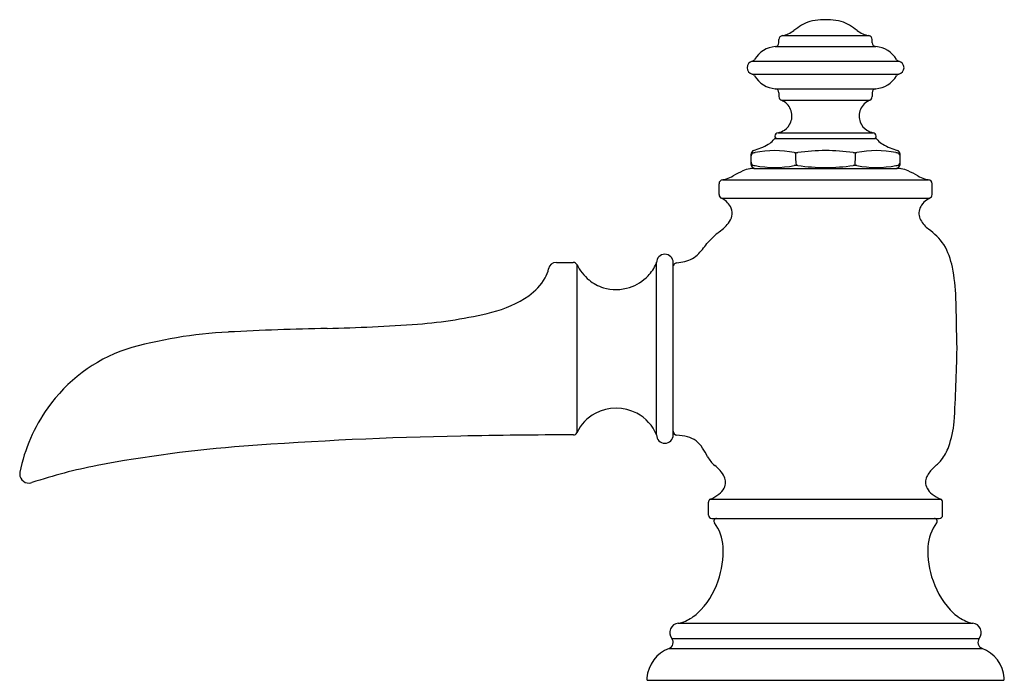
# Model space of a CAD drawing. Units: inches. Extents: x 4389.26 to 4396.69, y 223.45 to 228.44.
import ezdxf

# ---------------------------------------------------------------- set-up
doc = ezdxf.new("R2010")
doc.units = ezdxf.units.IN
doc.header["$LTSCALE"] = 0.64311
doc.header["$MEASUREMENT"] = 0
doc.layers.get('0').update_dxf_attribs({"color": 255, "linetype": 'CONTINUOUS'})
doc.layers.get('Defpoints').update_dxf_attribs({"linetype": 'CONTINUOUS'})
doc.styles.get("Standard").update_dxf_attribs({"font": 'txt', "width": 0.8})

msp = doc.modelspace()

# ---------------------------------------------------------------- linework, layer by layer
for p, q in [((4395.0154, 228.3166), (4395.6674, 228.3166)), ((4394.9617, 228.2335), (4395.7211, 228.2335)), ((4394.9896, 228.2635), (4394.9896, 228.2869)), ((4395.6933, 228.2635), (4395.6933, 228.2869)), ((4394.7873, 228.1232), (4395.8955, 228.1232)), ((4394.7873, 228.026), (4395.8955, 228.026)), ((4394.9617, 227.9157), (4395.7211, 227.9157)), ((4394.9896, 227.8858), (4394.9896, 227.8562)), ((4395.6933, 227.8858), (4395.6933, 227.8562)), ((4395.0083, 227.8284), (4395.6746, 227.8284)), ((4394.9831, 227.5841), (4395.6998, 227.5841)), ((4394.9698, 227.5395), (4395.7131, 227.5395)), ((4394.7788, 227.3446), (4394.7788, 227.4214)), ((4395.904, 227.3446), (4395.904, 227.4214)), ((4394.7999, 227.3145), (4395.8829, 227.3145)), ((4394.5374, 227.1162), (4394.5374, 227.1989)), ((4394.563, 227.2286), (4396.1198, 227.2286)), ((4396.1454, 227.1164), (4396.1454, 227.1989)), ((4394.5547, 227.089), (4396.1277, 227.089)), ((4394.5551, 227.089), (4396.1277, 227.089)), ((4393.309, 226.6043), (4393.4369, 226.6043)), ((4394.0655, 225.3026), (4394.0655, 226.6032)), ((4394.1914, 225.3026), (4394.1914, 226.6032)), ((4393.4637, 226.5878), (4393.4637, 225.3175)), ((4394.4726, 224.818), (4396.2102, 224.818)), ((4394.4574, 224.697), (4394.4574, 224.795)), ((4396.2254, 224.697), (4396.2254, 224.795)), ((4394.4824, 224.672), (4396.2004, 224.672)), ((4394.2294, 223.8822), (4396.4534, 223.8822)), ((4394.1809, 223.7665), (4396.5019, 223.7665)), ((4394.1598, 223.6917), (4396.523, 223.6917)), ((4393.9957, 223.4504), (4396.6871, 223.4504))]:
    msp.add_line(p, q)
for centre, radius, start, end in [((4395.4994, 227.8404), 0.6505, 121.40061, 127.58734), ((4395.2885, 228.1858), 0.2458, 105.49587, 121.40061), ((4395.326, 228.0506), 0.3861, 93.44201, 105.49587), ((4395.3514, 227.1896), 1.2474, 90.44507, 92.2343), ((4395.3315, 227.203), 1.2339, 87.74812, 89.52602), ((4395.3568, 228.0506), 0.3861, 74.50413, 86.55799), ((4395.3943, 228.1858), 0.2458, 58.59939, 74.50413), ((4395.1835, 227.8404), 0.6505, 52.41266, 58.59939), ((4395.0196, 228.2869), 0.03, 97.9672, 180), ((4394.9938, 228.4709), 0.1558, 277.9672, 295.31434), ((4394.9616, 228.5389), 0.2311, 295.31434, 307.58734), ((4395.7212, 228.5389), 0.2311, 232.41266, 244.68566), ((4395.689, 228.4709), 0.1558, 244.68566, 262.0328), ((4395.6633, 228.2869), 0.03, 360, 82.0328), ((4394.9756, 228.0374), 0.1967, 94.05284, 149.64124), ((4394.9596, 228.2635), 0.03, 274.05284, 360), ((4395.7233, 228.2635), 0.03, 180, 265.94716), ((4395.7072, 228.0374), 0.1967, 30.35876, 85.94716), ((4394.7989, 228.0746), 0.05, 103.45125, 256.54958), ((4394.7811, 228.1513), 0.0287, 282.34307, 329.64124), ((4395.9017, 228.1513), 0.0287, 210.35876, 257.65693), ((4395.8839, 228.0746), 0.05, 283.45042, 76.54875), ((4394.7811, 227.998), 0.0287, 30.3609, 77.65776), ((4394.9756, 228.1119), 0.1967, 210.3609, 265.94992), ((4395.7072, 228.1119), 0.1967, 274.05008, 329.6391), ((4395.9017, 227.998), 0.0287, 102.34224, 149.6391), ((4394.9596, 227.8858), 0.03, 0, 85.94992), ((4395.7233, 227.8858), 0.03, 94.05008, 180), ((4395.0196, 227.8562), 0.03, 180, 247.85332), ((4394.9602, 227.7103), 0.1275, 22.77952, 67.85331), ((4395.7226, 227.7103), 0.1275, 112.14669, 157.22048), ((4395.6633, 227.8562), 0.03, 292.14668, 0), ((4394.9594, 227.7099), 0.1284, 338.56349, 22.77952), ((4395.7234, 227.7099), 0.1284, 157.22048, 201.43651), ((4394.9603, 227.7096), 0.1274, 303.4541, 338.56349), ((4395.7225, 227.7096), 0.1274, 201.43651, 236.5459), ((4394.9885, 227.5546), 0.03, 100.52302, 172.48039), ((4394.9595, 227.7108), 0.1288, 280.52302, 303.4541), ((4395.7233, 227.7108), 0.1288, 236.5459, 259.47698), ((4395.6943, 227.5546), 0.03, 7.51961, 79.47698), ((4394.6623, 227.9334), 0.5022, 292.40323, 299.48059), ((4394.8483, 227.6044), 0.1242, 299.48059, 321.99027), ((4394.9698, 227.5095), 0.03, 90, 141.99027), ((4394.9747, 227.5565), 0.016, 172.48039, 268.26408), ((4395.0011, 227.6901), 0.152, 259.81451, 262.26232), ((4395.6818, 227.6901), 0.152, 277.73768, 280.18549), ((4395.7082, 227.5565), 0.016, 271.73592, 7.51961), ((4395.7131, 227.5095), 0.03, 38.00973, 90), ((4395.8346, 227.6044), 0.1242, 218.00973, 240.51941), ((4396.0206, 227.9334), 0.5022, 240.51941, 247.59677), ((4394.8097, 227.42), 0.0309, 146.0901, 177.37415), ((4394.8045, 227.4072), 0.0258, 97.27537, 175.44416), ((4394.8086, 227.4207), 0.0296, 109.72207, 146.0901), ((4393.9735, 229.7395), 2.4349, 289.80741, 291.19019), ((4394.7397, 227.9146), 0.4858, 277.27537, 278.29842), ((4394.9574, 226.6999), 0.7487, 78.63423, 101.36598), ((4395.1188, 227.5295), 0.0965, 261.70179, 278.10841), ((4395.9565, 227.4134), 0.8412, 178.66683, 185.19903), ((4395.3402, 225.9755), 1.4731, 89.95429, 98.10841), ((4395.3426, 225.9755), 1.4731, 81.89159, 90.04571), ((4395.564, 227.5295), 0.0965, 261.89159, 278.29821), ((4394.7263, 227.4134), 0.8412, 354.80097, 1.33317), ((4395.7255, 226.6999), 0.7487, 78.63402, 101.36577), ((4396.7093, 229.7395), 2.4349, 248.80981, 250.19259), ((4395.9431, 227.9146), 0.4858, 261.70158, 262.72463), ((4395.8783, 227.4072), 0.0258, 4.55584, 82.72463), ((4395.8742, 227.4207), 0.0296, 33.9099, 70.27793), ((4395.8732, 227.42), 0.0309, 2.62585, 33.9099), ((4394.8045, 227.3629), 0.0258, 184.55584, 262.72463), ((4394.8099, 227.3476), 0.0313, 185.43782, 219.16994), ((4395.8783, 227.3629), 0.0258, 277.27537, 355.44416), ((4395.8729, 227.3476), 0.0313, 320.83006, 354.56218), ((4395.2163, 226.2694), 1.1415, 115.92129, 120.03507), ((4394.8033, 227.1093), 0.2057, 99.18151, 114.71885), ((4394.7988, 227.1296), 0.1849, 89.67581, 98.809), ((4394.8086, 227.3465), 0.0296, 219.16994, 245.54434), ((4395.1693, 228.1395), 0.9008, 245.54434, 246.33957), ((4394.8283, 227.5036), 0.1685, 260.73799, 263.68822), ((4394.9574, 228.0702), 0.7487, 258.63402, 281.36577), ((4395.1188, 227.2406), 0.0965, 81.89159, 98.29821), ((4395.3402, 228.7946), 1.4731, 261.89159, 270.04571), ((4395.3426, 228.7946), 1.4731, 269.95429, 278.10841), ((4395.564, 227.2406), 0.0965, 81.70179, 98.10841), ((4395.7255, 228.0702), 0.7487, 258.63423, 281.36598), ((4395.8545, 227.5036), 0.1685, 276.31178, 279.26201), ((4395.5135, 228.1395), 0.9008, 293.66043, 294.45566), ((4395.884, 227.1296), 0.1849, 81.191, 90.32419), ((4395.8742, 227.3465), 0.0296, 294.45566, 320.83006), ((4395.8795, 227.1093), 0.2057, 65.28115, 80.81849), ((4395.4665, 226.2694), 1.1415, 59.96493, 64.07871), ((4394.5674, 227.1989), 0.03, 98.47623, 180), ((4394.5327, 227.4319), 0.2055, 278.47623, 287.29434), ((4394.4985, 227.5281), 0.3076, 288.0577, 298.44514), ((4396.1844, 227.5281), 0.3076, 241.55486, 251.9423), ((4396.1501, 227.4319), 0.2055, 252.70566, 261.52377), ((4396.1154, 227.1989), 0.03, 360, 81.52377), ((4394.5674, 227.1162), 0.03, 180, 245.68774), ((4396.1154, 227.1164), 0.03, 294.14468, 360), ((4394.4937, 226.9531), 0.149, 30.0935, 65.68774), ((4396.1873, 226.9561), 0.1457, 114.14468, 156.29699), ((4394.5318, 226.9748), 0.1052, 323.99416, 30.25975), ((4396.1492, 226.9748), 0.1033, 157.30832, 208.71972), ((4394.2983, 227.154), 0.3995, 306.9494, 322.88269), ((4396.289, 227.0658), 0.27, 211.38967, 230.91654), ((4394.8989, 226.3582), 0.5975, 127.1023, 138.01888), ((4395.8191, 226.4421), 0.5112, 35.504, 54.1003), ((4392.8013, 228.0333), 2.0882, 319.28919, 322.35338), ((4394.2283, 226.8227), 0.2173, 283.76912, 315.84314), ((4395.7548, 226.4613), 0.5549, 11.10234, 30.02661), ((4393.309, 226.5443), 0.06, 90, 168.78767), ((4393.4369, 226.5743), 0.03, 26.74663, 90), ((4393.7798, 226.7158), 0.3071, 316.07259, 337.33021), ((4394.0317, 226.6106), 0.0342, 337.33021, 351.50056), ((4394.1284, 226.6032), 0.063, 0, 180), ((4394.2214, 226.5724), 0.03, 93.6765, 166.81965), ((4394.1972, 226.9496), 0.348, 273.6765, 283.76912), ((4393.0309, 226.5994), 0.2236, 330.13411, 348.78767), ((4393.7885, 226.7515), 0.3638, 206.74663, 230.15182), ((4394.6501, 226.259), 1.678, 2.70863, 10.61821), ((4392.867, 226.6935), 0.4125, 304.46392, 330.13411), ((4393.7506, 226.706), 0.3045, 230.15182, 253.48792), ((4393.76, 226.7349), 0.3347, 287.7827, 316.07259), ((4393.7596, 226.7363), 0.3361, 253.48792, 287.7827), ((4392.6177, 227.0568), 0.8531, 283.86685, 304.46392), ((4347.9287, 225.1594), 48.4118, 0.94042, 1.39537), ((4392.0164, 229.4925), 3.3619, 274.1855, 283.86685), ((4391.0026, 222.7226), 3.3611, 92.88556, 106.33592), ((4392.1929, 199.108), 27.0058, 91.3056, 92.88556), ((4391.267, 239.7327), 13.6295, 271.3056, 274.1855), ((4390.451, 224.81), 1.2043, 109.08645, 144.67261), ((4383.3404, 226.1722), 12.9954, 356.59996, 359.03789), ((4390.528, 224.7585), 1.2969, 144.78191, 168.24807), ((4393.7606, 225.1666), 0.3377, 62.42534, 117.99462), ((4393.7491, 225.1883), 0.3132, 117.99462, 155.39014), ((4393.7687, 225.1821), 0.3203, 22.09512, 62.42534), ((4395.4764, 225.4887), 0.8411, 340.95871, 354.04318), ((4393.1001, 196.7089), 28.5892, 91.02731, 94.31485), ((4393.4217, 186.5336), 38.769, 89.97634, 91.2329), ((4393.4377, 225.3325), 0.03, 269.99981, 332.58713), ((4394.1284, 225.3026), 0.063, 180, 0), ((4394.2214, 225.3307), 0.03, 180.2758, 266.98779), ((4394.205, 224.9442), 0.3569, 74.88852, 87.62337), ((4394.2516, 225.1072), 0.1874, 31.05055, 75.64513), ((4391.6885, 215.2995), 9.9452, 94.2638, 100.70436), ((4393.8788, 224.8449), 0.6429, 27.15435, 33.93529), ((4395.9258, 225.3385), 0.3674, 322.02513, 340.23617), ((4394.6273, 225.2289), 0.1983, 207.15435, 231.81324), ((4395.5492, 225.7296), 0.9081, 311.98794, 317.18944), ((4390.5955, 221.1899), 3.9543, 100.99526, 108.36507), ((4394.3316, 224.853), 0.2799, 28.7589, 51.81324), ((4396.3066, 224.8881), 0.2241, 131.98794, 153.61904), ((4389.3269, 225.009), 0.07, 168.79997, 272.58963), ((4394.4933, 224.9461), 0.0935, 331.43305, 26.38096), ((4396.1895, 224.9461), 0.0935, 153.61904, 208.56695), ((4389.3186, 225.0532), 0.1147, 275.78277, 285.7219), ((4394.4463, 224.9717), 0.1469, 308.04438, 331.43305), ((4396.2365, 224.9717), 0.1469, 208.56695, 231.95562), ((4394.4824, 224.795), 0.025, 113.12324, 180), ((4394.3597, 225.0824), 0.2875, 293.12324, 308.04438), ((4396.3231, 225.0824), 0.2875, 231.95562, 246.87676), ((4396.2004, 224.795), 0.025, 0, 66.87676), ((4394.4824, 224.697), 0.025, 180, 270), ((4394.5182, 224.652), 0.02, 90, 219.38178), ((4396.1646, 224.652), 0.02, 320.61822, 90), ((4396.2004, 224.697), 0.025, 270, 0), ((4394.2393, 224.442), 0.3291, 2.88895, 36.83649), ((4396.4435, 224.442), 0.3291, 143.16351, 177.11105), ((4393.9241, 224.4228), 0.645, 339.87679, 3.17919), ((4396.7588, 224.4228), 0.645, 176.82081, 200.12321), ((4393.9604, 224.3913), 0.6003, 313.57814, 341.5076), ((4396.7224, 224.3913), 0.6003, 198.4924, 226.42186), ((4394.1565, 224.1937), 0.322, 293.17963, 312.52944), ((4396.5263, 224.1937), 0.322, 227.47056, 246.82037), ((4394.2385, 223.8104), 0.0724, 97.24006, 217.30161), ((4394.2065, 224.0624), 0.1817, 277.24006, 294.98783), ((4396.4763, 224.0624), 0.1817, 245.01217, 262.75994), ((4396.4443, 223.8104), 0.0724, 322.69839, 82.75994), ((4394.1423, 223.737), 0.0486, 291.12775, 37.30161), ((4396.5405, 223.737), 0.0486, 142.69839, 248.87225), ((4394.2551, 223.4452), 0.2643, 111.12775, 175.04396), ((4396.4278, 223.4452), 0.2643, 4.95604, 68.87225), ((4394.0217, 223.4654), 0.03, 175.04396, 210), ((4396.6612, 223.4654), 0.03, 330, 4.95604)]:
    msp.add_arc(centre, radius, start, end)

# ---------------------------------------------------------------- texts
at = {"layer": 'Defpoints'}
for tag, p, s in [('TRADENAME', (4395.3371, 223.4533), 'ARTIFACTS'), ('MODELNUMBER', (4395.3371, 223.4549), 'K-72761'), ('PRODUCT', (4395.3371, 223.4516), 'BATHROOM SINK FAUCET')]:
    msp.add_attdef(tag, p, s, height=0.001, dxfattribs=at)

doc.saveas('drawing.dxf')
